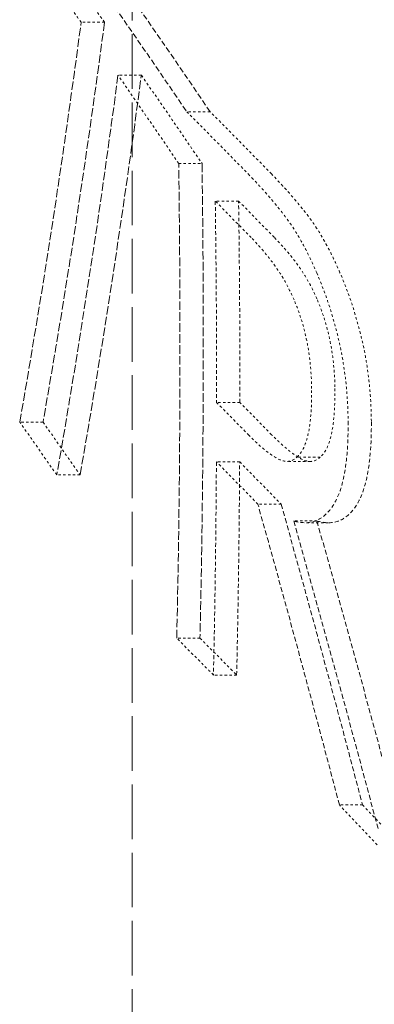
# Model space of a CAD drawing. Units: millimetres. Extents: x 4221 to 9611, y -9 to 2858.
# Drawn here: x 8955 to 8969, y 2044 to 2085 of the extents above; entities that cross this region are included whole.
import ezdxf

# ---------------------------------------------------------------- set-up
doc = ezdxf.new("R2010")
doc.units = ezdxf.units.MM
doc.linetypes.add('DASHED', pattern=[0.2068, 0.1655, -0.0413])
doc.layers.add('Hidden (ISO)', color=1, linetype='DASHED', lineweight=18)

msp = doc.modelspace()

# ---------------------------------------------------------------- linework, layer by layer
at = {"layer": 'Hidden (ISO)', "ltscale": 13.672309}
msp.add_line((8959.2, 2138.277), (8959.2, 1958.277), dxfattribs=at)
at = {"layer": 'Hidden (ISO)', "ltscale": 0.098176}
msp.add_line((8958.059, 2085.051), (8957.089, 2085.051), dxfattribs=at)
at = {"layer": 'Hidden (ISO)', "ltscale": 0.098067}
msp.add_line((8959.586, 2082.861), (8958.617, 2082.861), dxfattribs=at)
at = {"layer": 'Hidden (ISO)', "ltscale": 0.097944}
msp.add_line((8962.435, 2081.346), (8961.467, 2081.346), dxfattribs=at)
at = {"layer": 'Hidden (ISO)', "ltscale": 0.097892}
msp.add_line((8961.132, 2079.199), (8962.099, 2079.199), dxfattribs=at)
at = {"layer": 'Hidden (ISO)', "ltscale": 0.097809}
msp.add_line((8963.614, 2077.642), (8962.647, 2077.642), dxfattribs=at)
at = {"layer": 'Hidden (ISO)', "ltscale": 0.097582}
msp.add_line((8963.668, 2069.293), (8962.703, 2069.293), dxfattribs=at)
at = {"layer": 'Hidden (ISO)', "ltscale": 0.097838}
msp.add_line((8955.513, 2068.479), (8954.546, 2068.479), dxfattribs=at)
at = {"layer": 'Hidden (ISO)', "ltscale": 0.097439}
msp.add_line((8966.996, 2067.028), (8966.033, 2067.028), dxfattribs=at)
at = {"layer": 'Hidden (ISO)', "ltscale": 0.09752}
msp.add_line((8963.659, 2066.828), (8962.695, 2066.828), dxfattribs=at)
at = {"layer": 'Hidden (ISO)', "ltscale": 0.097444}
msp.add_line((8966.582, 2066.849), (8965.619, 2066.849), dxfattribs=at)
at = {"layer": 'Hidden (ISO)', "ltscale": 0.097727}
msp.add_line((8957.047, 2066.289), (8956.081, 2066.289), dxfattribs=at)
at = {"layer": 'Hidden (ISO)', "ltscale": 0.097428}
msp.add_line((8965.376, 2065.078), (8964.413, 2065.078), dxfattribs=at)
at = {"layer": 'Hidden (ISO)', "ltscale": 0.097373}
msp.add_line((8966.858, 2064.379), (8965.896, 2064.379), dxfattribs=at)
at = {"layer": 'Hidden (ISO)', "ltscale": 0.09736}
msp.add_line((8967.329, 2064.307), (8966.367, 2064.307), dxfattribs=at)
at = {"layer": 'Hidden (ISO)', "ltscale": 0.097394}
msp.add_line((8962.015, 2059.52), (8961.052, 2059.52), dxfattribs=at)
at = {"layer": 'Hidden (ISO)', "ltscale": 0.09731}
msp.add_line((8963.534, 2057.993), (8962.572, 2057.993), dxfattribs=at)
at = {"layer": 'Hidden (ISO)', "ltscale": 0.097041}
msp.add_line((8968.747, 2052.612), (8967.788, 2052.612), dxfattribs=at)
at = {"layer": 'Hidden (ISO)', "ltscale": 1.400024}
msp.add_open_spline([(8954.861, 2090.827), (8957.124, 2087.659), (8959.326, 2084.497), (8961.467, 2081.346)], degree=3, dxfattribs=at)
at = {"layer": 'Hidden (ISO)', "ltscale": 1.399925}
msp.add_open_spline([(8962.435, 2081.346), (8960.295, 2084.497), (8958.095, 2087.659), (8955.833, 2090.827)], degree=3, dxfattribs=at)
at = {"layer": 'Hidden (ISO)', "ltscale": 0.495214}
msp.add_open_spline([(8957.089, 2085.051), (8956.307, 2086.167), (8955.517, 2087.283), (8954.719, 2088.4)], degree=3, dxfattribs=at)
at = {"layer": 'Hidden (ISO)', "ltscale": 0.495176}
msp.add_open_spline([(8955.691, 2088.4), (8956.488, 2087.283), (8957.277, 2086.167), (8958.059, 2085.051)], degree=3, dxfattribs=at)
at = {"layer": 'Hidden (ISO)', "ltscale": 2.112533}
msp.add_open_spline([(8954.546, 2068.479), (8955.52, 2074.024), (8956.369, 2079.558), (8957.089, 2085.051)], degree=3, dxfattribs=at)
at = {"layer": 'Hidden (ISO)', "ltscale": 2.112494}
msp.add_open_spline([(8958.059, 2085.051), (8957.337, 2079.559), (8956.488, 2074.024), (8955.513, 2068.479)], degree=3, dxfattribs=at)
at = {"layer": 'Hidden (ISO)', "ltscale": 2.112617}
msp.add_open_spline([(8958.617, 2082.861), (8957.899, 2077.373), (8957.053, 2071.838), (8956.081, 2066.289)], degree=3, dxfattribs=at)
at = {"layer": 'Hidden (ISO)', "ltscale": 2.112577}
msp.add_open_spline([(8957.047, 2066.289), (8958.02, 2071.838), (8958.867, 2077.373), (8959.586, 2082.861)], degree=3, dxfattribs=at)
at = {"layer": 'Hidden (ISO)', "ltscale": 0.539921}
msp.add_open_spline([(8961.132, 2079.199), (8960.303, 2080.418), (8959.465, 2081.639), (8958.617, 2082.861)], degree=3, dxfattribs=at)
at = {"layer": 'Hidden (ISO)', "ltscale": 0.539885}
msp.add_open_spline([(8959.586, 2082.861), (8960.433, 2081.639), (8961.271, 2080.418), (8962.099, 2079.199)], degree=3, dxfattribs=at)
at = {"layer": 'Hidden (ISO)', "ltscale": 0.54148}
msp.add_open_spline([(8961.467, 2081.346), (8962.325, 2080.483), (8963.173, 2079.623), (8964.01, 2078.764)], degree=3, dxfattribs=at)
at = {"layer": 'Hidden (ISO)', "ltscale": 0.541459}
msp.add_open_spline([(8964.977, 2078.764), (8964.14, 2079.623), (8963.292, 2080.483), (8962.435, 2081.346)], degree=3, dxfattribs=at)
at = {"layer": 'Hidden (ISO)', "ltscale": 2.137032}
msp.add_open_spline([(8961.052, 2059.52), (8961.2, 2066.12), (8961.225, 2072.686), (8961.132, 2079.199)], degree=3, dxfattribs=at)
at = {"layer": 'Hidden (ISO)', "ltscale": 2.136951}
msp.add_open_spline([(8962.099, 2079.199), (8962.191, 2072.686), (8962.163, 2066.12), (8962.015, 2059.52)], degree=3, dxfattribs=at)
at = {"layer": 'Hidden (ISO)', "ltscale": 0.638234}
msp.add_open_spline([(8964.01, 2078.764), (8964.426, 2078.337), (8964.869, 2077.852), (8965.669, 2076.854), (8965.902, 2076.502), (8966.369, 2075.708), (8966.616, 2075.209), (8966.849, 2074.671)], degree=3, knots=[0, 0, 0, 0, 0.2815111, 0.2815111, 0.5484564, 0.5484564, 0.893113, 0.893113, 0.893113, 0.893113], dxfattribs=at)
at = {"layer": 'Hidden (ISO)', "ltscale": 0.638217}
msp.add_open_spline([(8967.814, 2074.671), (8967.618, 2075.125), (8967.41, 2075.552), (8966.9, 2076.468), (8966.667, 2076.789), (8966.38, 2077.173), (8966.216, 2077.379), (8965.702, 2077.996), (8965.332, 2078.399), (8964.977, 2078.764)], degree=3, knots=[-0.5041572, -0.5041572, -0.5041572, -0.5041572, -0.4388559, -0.4388559, -0.3516001, -0.3516001, -0.2408083, -0.2408083, 0, 0, 0, 0], dxfattribs=at)
at = {"layer": 'Hidden (ISO)', "ltscale": 0.318053}
msp.add_open_spline([(8964.135, 2076.125), (8963.643, 2076.63), (8963.147, 2077.136), (8962.647, 2077.642)], degree=3, dxfattribs=at)
at = {"layer": 'Hidden (ISO)', "ltscale": 0.908092}
msp.add_open_spline([(8962.647, 2077.642), (8962.688, 2074.869), (8962.706, 2072.086), (8962.703, 2069.293)], degree=3, dxfattribs=at)
at = {"layer": 'Hidden (ISO)', "ltscale": 0.908053}
msp.add_open_spline([(8963.668, 2069.293), (8963.671, 2072.086), (8963.653, 2074.869), (8963.614, 2077.642)], degree=3, dxfattribs=at)
at = {"layer": 'Hidden (ISO)', "ltscale": 0.318041}
msp.add_open_spline([(8963.614, 2077.642), (8964.113, 2077.136), (8964.609, 2076.63), (8965.101, 2076.125)], degree=3, dxfattribs=at)
at = {"layer": 'Hidden (ISO)', "ltscale": 0.398582}
msp.add_open_spline([(8965.912, 2073.544), (8965.723, 2073.984), (8965.515, 2074.368), (8965.165, 2074.906), (8964.998, 2075.14), (8964.565, 2075.669), (8964.347, 2075.908), (8964.135, 2076.125)], degree=3, knots=[0, 0, 0, 0, 0.1548265, 0.1548265, 0.2466995, 0.2466995, 0.3330102, 0.3330102, 0.3330102, 0.3330102], dxfattribs=at)
at = {"layer": 'Hidden (ISO)', "ltscale": 0.398559}
msp.add_open_spline([(8965.101, 2076.125), (8965.416, 2075.801), (8965.761, 2075.413), (8966.106, 2074.933), (8966.144, 2074.879), (8966.43, 2074.459), (8966.665, 2074.037), (8966.877, 2073.544)], degree=3, knots=[-0.4245253, -0.4245253, -0.4245253, -0.4245253, -0.1996732, -0.1996732, -0.1734518, -0.1734518, 0, 0, 0, 0], dxfattribs=at)
at = {"layer": 'Hidden (ISO)', "ltscale": 0.628392}
msp.add_open_spline([(8966.849, 2074.671), (8967.14, 2074.001), (8967.392, 2073.287), (8967.846, 2071.628), (8967.952, 2070.952), (8968.102, 2069.875), (8968.144, 2069.17), (8968.15, 2068.509)], degree=3, knots=[0, 0, 0, 0, 0.237109, 0.237109, 0.517336, 0.517336, 1.096754, 1.096754, 1.096754, 1.096754], dxfattribs=at)
at = {"layer": 'Hidden (ISO)', "ltscale": 0.628348}
msp.add_open_spline([(8969.113, 2068.509), (8969.107, 2069.231), (8969.057, 2070.005), (8968.894, 2071.073), (8968.765, 2071.867), (8968.271, 2073.524), (8968.055, 2074.114), (8967.814, 2074.671)], degree=3, knots=[-1.485504, -1.485504, -1.485504, -1.485504, -0.522666, -0.522666, -0.197178, -0.197178, 0, 0, 0, 0], dxfattribs=at)
at = {"layer": 'Hidden (ISO)', "ltscale": 0.374028}
msp.add_open_spline([(8966.64, 2069.867), (8966.636, 2070.376), (8966.596, 2070.918), (8966.434, 2071.914), (8966.348, 2072.261), (8966.167, 2072.892), (8966.047, 2073.227), (8965.912, 2073.544)], degree=3, knots=[0, 0, 0, 0, 0.1745562, 0.1745562, 0.3079788, 0.3079788, 0.4787424, 0.4787424, 0.4787424, 0.4787424], dxfattribs=at)
at = {"layer": 'Hidden (ISO)', "ltscale": 0.374004}
msp.add_open_spline([(8966.877, 2073.544), (8967.002, 2073.25), (8967.115, 2072.939), (8967.325, 2072.228), (8967.395, 2071.897), (8967.552, 2071.021), (8967.599, 2070.426), (8967.604, 2069.867)], degree=3, knots=[-0.3367311, -0.3367311, -0.3367311, -0.3367311, -0.2698838, -0.2698838, -0.1914211, -0.1914211, 0, 0, 0, 0], dxfattribs=at)
at = {"layer": 'Hidden (ISO)', "ltscale": 0.412434}
msp.add_open_spline([(8966.033, 2067.028), (8966.205, 2067.177), (8966.34, 2067.417), (8966.487, 2067.919), (8966.555, 2068.208), (8966.632, 2069.049), (8966.644, 2069.454), (8966.64, 2069.867)], degree=3, knots=[0, 0, 0, 0, 0.1615915, 0.1615915, 0.2455362, 0.2455362, 0.3115875, 0.3115875, 0.3115875, 0.3115875], dxfattribs=at)
at = {"layer": 'Hidden (ISO)', "ltscale": 0.412426}
msp.add_open_spline([(8967.604, 2069.867), (8967.607, 2069.445), (8967.595, 2069.031), (8967.516, 2068.204), (8967.451, 2067.924), (8967.305, 2067.422), (8967.17, 2067.178), (8966.996, 2067.028)], degree=3, knots=[-0.312932, -0.312932, -0.312932, -0.312932, -0.2446617, -0.2446617, -0.1631681, -0.1631681, 0, 0, 0, 0], dxfattribs=at)
at = {"layer": 'Hidden (ISO)', "ltscale": 0.281012}
msp.add_open_spline([(8962.703, 2069.293), (8963.145, 2068.846), (8963.584, 2068.399), (8964.021, 2067.953)], degree=3, dxfattribs=at)
at = {"layer": 'Hidden (ISO)', "ltscale": 0.281001}
msp.add_open_spline([(8964.984, 2067.953), (8964.548, 2068.399), (8964.109, 2068.846), (8963.668, 2069.293)], degree=3, dxfattribs=at)
at = {"layer": 'Hidden (ISO)', "ltscale": 0.323599}
msp.add_open_spline([(8956.081, 2066.289), (8955.573, 2067.019), (8955.061, 2067.749), (8954.546, 2068.479)], degree=3, dxfattribs=at)
at = {"layer": 'Hidden (ISO)', "ltscale": 0.323576}
msp.add_open_spline([(8955.513, 2068.479), (8956.027, 2067.749), (8956.539, 2067.019), (8957.047, 2066.289)], degree=3, dxfattribs=at)
at = {"layer": 'Hidden (ISO)', "ltscale": 0.920526}
msp.add_open_spline([(8968.15, 2068.509), (8968.158, 2067.675), (8968.11, 2066.896), (8967.858, 2065.647), (8967.677, 2065.205), (8967.228, 2064.612), (8966.997, 2064.442), (8966.475, 2064.28), (8966.192, 2064.293), (8965.896, 2064.379)], degree=3, knots=[0, 0, 0, 0, 0.2859804, 0.2859804, 0.54788, 0.54788, 0.7609453, 0.7609453, 0.9758587, 0.9758587, 0.9758587, 0.9758587], dxfattribs=at)
at = {"layer": 'Hidden (ISO)', "ltscale": 0.92049}
msp.add_open_spline([(8966.858, 2064.379), (8967.135, 2064.299), (8967.401, 2064.282), (8967.883, 2064.408), (8968.097, 2064.542), (8968.646, 2065.149), (8968.812, 2065.7), (8969.06, 2066.713), (8969.121, 2067.576), (8969.113, 2068.509)], degree=3, knots=[-0.6297194, -0.6297194, -0.6297194, -0.6297194, -0.5469714, -0.5469714, -0.4683699, -0.4683699, -0.320223, -0.320223, 0, 0, 0, 0], dxfattribs=at)
at = {"layer": 'Hidden (ISO)', "ltscale": 0.462263}
msp.add_open_spline([(8964.021, 2067.953), (8964.324, 2067.642), (8964.633, 2067.362), (8965.261, 2066.916), (8965.449, 2066.856), (8965.758, 2066.842), (8965.904, 2066.903), (8966.033, 2067.028)], degree=3, knots=[0, 0, 0, 0, 0.2051426, 0.2051426, 0.4308832, 0.4308832, 0.6857379, 0.6857379, 0.6857379, 0.6857379], dxfattribs=at)
at = {"layer": 'Hidden (ISO)', "ltscale": 0.462293}
msp.add_open_spline([(8966.996, 2067.028), (8966.881, 2066.916), (8966.752, 2066.856), (8966.401, 2066.84), (8966.215, 2066.945), (8965.765, 2067.212), (8965.369, 2067.559), (8964.984, 2067.953)], degree=3, knots=[-0.3496399, -0.3496399, -0.3496399, -0.3496399, -0.3127722, -0.3127722, -0.2597478, -0.2597478, 0, 0, 0, 0], dxfattribs=at)
at = {"layer": 'Hidden (ISO)', "ltscale": 0.957964}
msp.add_open_spline([(8962.695, 2066.828), (8962.678, 2063.892), (8962.638, 2060.946), (8962.572, 2057.993)], degree=3, dxfattribs=at)
at = {"layer": 'Hidden (ISO)', "ltscale": 0.366876}
msp.add_open_spline([(8964.413, 2065.078), (8963.845, 2065.66), (8963.272, 2066.244), (8962.695, 2066.828)], degree=3, dxfattribs=at)
at = {"layer": 'Hidden (ISO)', "ltscale": 0.957932}
msp.add_open_spline([(8963.534, 2057.993), (8963.6, 2060.946), (8963.641, 2063.892), (8963.659, 2066.828)], degree=3, dxfattribs=at)
at = {"layer": 'Hidden (ISO)', "ltscale": 0.366862}
msp.add_open_spline([(8963.659, 2066.828), (8964.236, 2066.244), (8964.808, 2065.66), (8965.376, 2065.078)], degree=3, dxfattribs=at)
at = {"layer": 'Hidden (ISO)', "ltscale": 1.236172}
msp.add_open_spline([(8967.788, 2052.612), (8966.698, 2056.781), (8965.573, 2060.937), (8964.413, 2065.078)], degree=3, dxfattribs=at)
at = {"layer": 'Hidden (ISO)', "ltscale": 1.236091}
msp.add_open_spline([(8965.376, 2065.078), (8966.534, 2060.937), (8967.658, 2056.781), (8968.747, 2052.612)], degree=3, dxfattribs=at)
at = {"layer": 'Hidden (ISO)', "ltscale": 1.267719}
msp.add_open_spline([(8965.896, 2064.379), (8967.099, 2060.139), (8968.264, 2055.887), (8969.391, 2051.626)], degree=3, dxfattribs=at)
at = {"layer": 'Hidden (ISO)', "ltscale": 1.267638}
msp.add_open_spline([(8970.35, 2051.626), (8969.224, 2055.887), (8968.06, 2060.139), (8966.858, 2064.379)], degree=3, dxfattribs=at)
at = {"layer": 'Hidden (ISO)', "ltscale": 0.320374}
msp.add_open_spline([(8962.572, 2057.993), (8962.069, 2058.501), (8961.562, 2059.01), (8961.052, 2059.52)], degree=3, dxfattribs=at)
at = {"layer": 'Hidden (ISO)', "ltscale": 0.320361}
msp.add_open_spline([(8962.015, 2059.52), (8962.524, 2059.01), (8963.031, 2058.501), (8963.534, 2057.993)], degree=3, dxfattribs=at)
at = {"layer": 'Hidden (ISO)', "ltscale": 0.34671}
msp.add_open_spline([(8969.351, 2050.954), (8968.834, 2051.506), (8968.313, 2052.059), (8967.788, 2052.612)], degree=3, dxfattribs=at)
at = {"layer": 'Hidden (ISO)', "ltscale": 0.3467}
msp.add_open_spline([(8968.747, 2052.612), (8969.272, 2052.059), (8969.792, 2051.506), (8970.309, 2050.954)], degree=3, dxfattribs=at)

doc.saveas('drawing.dxf')
